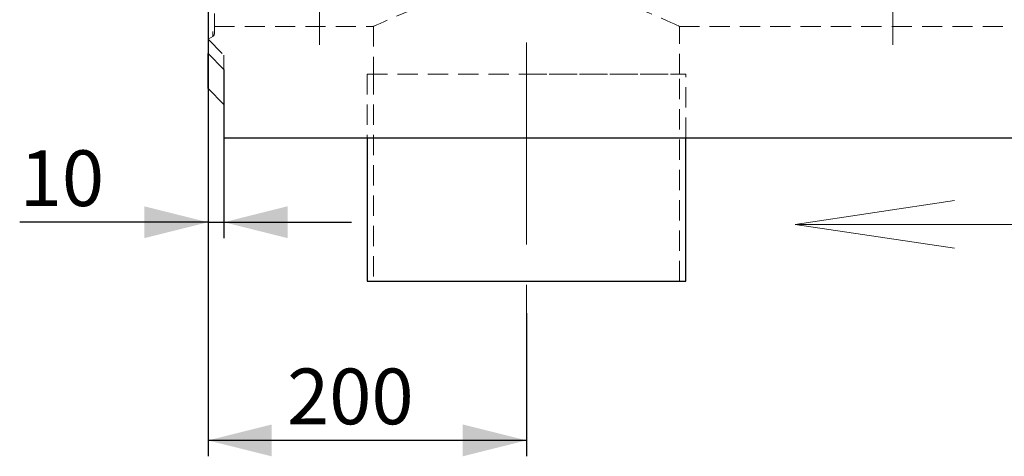
# Model space of a CAD drawing. Units: millimetres. Extents: x 0 to 507, y -3 to 297.
# Drawn here: x 85 to 147, y 172 to 200 of the extents above; entities that cross this region are included whole.
import ezdxf

# ---------------------------------------------------------------- set-up
doc = ezdxf.new("R2010")
doc.units = ezdxf.units.MM
for name, pattern in [('CENTERX2', [20.32, 12.7, -2.54, 2.54, -2.54]), ('HIDDEN', [1.905, 1.27, -0.635]), ('PHANTOM', [12.7, 6.35, -1.27, 1.27, -1.27, 1.27, -1.27])]:
    doc.linetypes.add(name, pattern=pattern)
doc.layers.add('FORMAT', color=7, linetype='Continuous')
doc.styles.add('SLDTEXTSTYLE2', font='TXT', dxfattribs={"width": 0.75})
doc.dimstyles.new('SLDDIMSTYLE0', dxfattribs={"dimtxt": 3.5, "dimasz": 4, "dimexe": 0, "dimexo": 0.0625, "dimgap": 0.875, "dimtad": 2, "dimlfac": 10, "dimrnd": 1e-09, "dimzin": 12, "dimdsep": 46, "dimtxsty": 'SLDTEXTSTYLE2', "dimsah": 1, "dimcen": 0.09, "dimadec": 0, "dimazin": 3, "dimtfac": 1, "dimtofl": 0, "dimtmove": 0, "dimatfit": 3, "dimfxl": 0, "dimfrac": 2, "dimtolj": 1, "dimtzin": 12, "dimarcsym": 0})
doc.dimstyles.new('SLDDIMSTYLE1', dxfattribs={"dimtxt": 3.5, "dimasz": 4, "dimexe": 0, "dimexo": 0.0625, "dimgap": 0.875, "dimtad": 2, "dimlfac": 10, "dimrnd": 1e-09, "dimzin": 12, "dimdsep": 46, "dimtxsty": 'SLDTEXTSTYLE2', "dimsah": 1, "dimcen": 0.09, "dimadec": 0, "dimazin": 3, "dimtfac": 1, "dimtmove": 0, "dimatfit": 0, "dimfxl": 0, "dimfrac": 2, "dimtolj": 1, "dimtzin": 12, "dimarcsym": 0})

# ---------------------------------------------------------------- blocks, each defined once
blk = doc.blocks.new('_D_2')
at = {"layer": 'FORMAT'}
for p, q in [((96.733, 195.349), (96.733, 185.952)), ((97.733, 192.249), (97.733, 185.952)), ((96.733, 186.952), (84.909, 186.952)), ((96.733, 186.952), (97.733, 186.952)), ((97.733, 186.952), (105.733, 186.952))]:
    blk.add_line(p, q, dxfattribs=at)
for points in [[(96.733, 186.952), (92.733, 187.952), (92.733, 185.952)], [(97.733, 186.952), (101.733, 185.952), (101.733, 187.952)]]:
    blk.add_solid(points, dxfattribs=at)
at = {"layer": 'FORMAT', "insert": (84.909, 191.464, 0.01), "char_height": 3.5, "attachment_point": 1, "style": 'SLDTEXTSTYLE2'}
blk.add_mtext('10', dxfattribs=at)
blk = doc.blocks.new('_D_3')
at = {"layer": 'FORMAT'}
for p, q in [((96.733, 197.549), (96.733, 172.249)), ((116.733, 181.249), (116.733, 172.249)), ((116.733, 173.249), (96.733, 173.249))]:
    blk.add_line(p, q, dxfattribs=at)
for points in [[(96.733, 173.249), (100.733, 172.249), (100.733, 174.249)], [(116.733, 173.249), (112.733, 174.249), (112.733, 172.249)]]:
    blk.add_solid(points, dxfattribs=at)
at = {"layer": 'FORMAT', "insert": (101.694, 177.761, 0.01), "char_height": 3.5, "attachment_point": 1, "style": 'SLDTEXTSTYLE2'}
blk.add_mtext('200', dxfattribs=at)

msp = doc.modelspace()

# ---------------------------------------------------------------- linework, layer by layer
at = {"color": 7, "linetype": 'Continuous', "lineweight": 30}
for p, q in [((96.733, 238.1742), (96.733, 197.549)), ((97.733, 196.549), (96.733, 197.549)), ((96.733, 195.349), (96.733, 197.549)), ((97.733, 196.549), (97.733, 192.249)), ((96.733, 195.349), (97.733, 194.349)), ((97.733, 192.249), (197.633, 192.249)), ((106.733, 192.249), (106.733, 183.249)), ((126.733, 183.249), (126.733, 192.249)), ((106.733, 183.249), (116.733, 183.249)), ((116.733, 183.249), (126.733, 183.249))]:
    msp.add_line(p, q, dxfattribs=at)
at = {"color": 7, "linetype": 'PHANTOM', "lineweight": 0}
msp.add_line((97.033, 219.249), (97.033, 198.6222), dxfattribs=at)
at = {"color": 7, "linetype": 'HIDDEN', "lineweight": 0}
for p, q in [((97.133, 198.7954), (97.133, 219.249)), ((97.133, 199.249), (107.133, 199.249)), ((107.133, 199.249), (107.133, 196.249)), ((126.3256, 199.249), (196.333, 199.249)), ((126.333, 196.249), (126.333, 199.2526)), ((96.733, 198.449), (97.033, 198.6222)), ((96.733, 198.449), (97.733, 197.449)), ((97.733, 197.449), (97.733, 196.549)), ((106.733, 196.249), (116.733, 196.249)), ((106.733, 196.249), (126.733, 196.249)), ((106.733, 196.249), (106.733, 192.249)), ((107.133, 196.249), (107.133, 183.249)), ((116.733, 196.249), (126.733, 196.249)), ((126.333, 183.249), (126.333, 196.249)), ((126.733, 192.249), (126.733, 196.249))]:
    msp.add_line(p, q, dxfattribs=at)
at = {"color": 7, "linetype": 'HIDDEN', "lineweight": 0, "flags": 128}
msp.add_lwpolyline([(126.3256, 199.2526), (126.3294, 199.2508), (126.2744, 199.2771), (126.1677, 199.3279), (126.0083, 199.4028), (125.791, 199.5035), (125.5217, 199.6256), (125.2011, 199.767), (124.8329, 199.9242), (124.4088, 200.0981), (123.9399, 200.2812), (123.3939, 200.4818), (122.803, 200.6833), (122.1525, 200.8857), (121.4611, 201.0778), (120.7268, 201.2548), (119.9591, 201.4095), (119.134, 201.54), (118.2852, 201.6351), (117.5282, 201.6856), (116.7647, 201.7036), (115.9746, 201.6872), (115.1911, 201.636), (114.5036, 201.5625), (113.8306, 201.4652), (113.1597, 201.3434), (112.5114, 201.2029), (111.8636, 201.0405), (111.2467, 200.8659), (110.6499, 200.679), (110.0907, 200.4884), (109.5315, 200.2832), (109.0224, 200.0841), (108.5543, 199.8911), (108.1464, 199.7152), (107.8129, 199.5664), (107.5426, 199.4424), (107.3327, 199.3442), (107.1965, 199.2794), (107.149, 199.2567), (107.133, 199.249)], dxfattribs=at)
at = {"color": 7, "linetype": 'HIDDEN', "lineweight": 0}
msp.add_arc((96.933, 198.7954), 0.2, 300, 0, dxfattribs=at)
at = {"layer": 'FORMAT', "linetype": 'CENTERX2', "lineweight": 0}
for p, q in [((103.733, 198.0915), (103.733, 238.9095)), ((139.733, 198.0915), (139.733, 238.9095)), ((116.733, 198.249), (116.733, 181.249))]:
    msp.add_line(p, q, dxfattribs=at)
at = {"layer": 'FORMAT', "lineweight": 0}
for p, q in [((133.6078, 186.8172), (143.6078, 188.3172)), ((183.6078, 186.8172), (133.6078, 186.8172)), ((133.6078, 186.8172), (143.6078, 185.3172))]:
    msp.add_line(p, q, dxfattribs=at)

# ---------------------------------------------------------------- dimensions: what is measured, and where the dimension line sits
at = {"layer": 'FORMAT'}
for base, p1, p2, dimstyle, picture, middle in [((96.733, 173.249), (116.733, 181.249), (96.733, 197.549), 'SLDDIMSTYLE0', '_D_3', (106.9951, 173.249)), ((97.733, 186.9523), (96.733, 195.349), (97.733, 192.249), 'SLDDIMSTYLE1', '_D_2', (88.9172, 186.9523))]:
    dim = msp.add_linear_dim(base=base, p1=p1, p2=p2, dimstyle=dimstyle, dxfattribs=at)
    dim.commit()
    dim.dimension.update_dxf_attribs({"geometry": picture, "text_midpoint": middle, "dimtype": 160})

doc.saveas('drawing.dxf')
